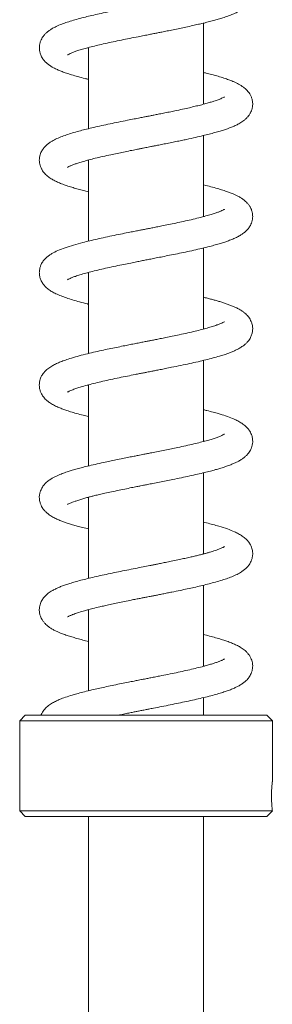
# Model space of a CAD drawing. Units: millimetres. Extents: x -640 to 831, y -971 to 1279.
# Drawn here: x -303 to -258, y 639 to 814 of the extents above; entities that cross this region are included whole.
import ezdxf

# ---------------------------------------------------------------- set-up
doc = ezdxf.new("R2010")
doc.units = ezdxf.units.MM

msp = doc.modelspace()

# ---------------------------------------------------------------- linework, layer by layer
at = {"color": 7, "linetype": 'Continuous', "lineweight": 15}
for p, q in [((-270.54, 799.39), (-270.54, 813.82)), ((-291.04, 809.39), (-291.19, 809.42)), ((-291.04, 809.46), (-291.04, 795.03)), ((-270.54, 799.46), (-270.4, 799.42)), ((-270.54, 779.39), (-270.54, 793.82)), ((-291.04, 789.39), (-291.19, 789.43)), ((-291.04, 789.46), (-291.04, 775.03)), ((-270.54, 779.46), (-270.4, 779.43)), ((-270.54, 759.39), (-270.54, 773.82)), ((-291.04, 769.39), (-291.18, 769.43)), ((-291.04, 769.46), (-291.04, 755.03)), ((-270.54, 759.46), (-270.4, 759.43)), ((-270.54, 739.39), (-270.54, 753.82)), ((-291.04, 749.39), (-291.19, 749.42)), ((-291.04, 749.47), (-291.04, 735.03)), ((-270.54, 739.46), (-270.4, 739.42)), ((-270.54, 719.39), (-270.54, 733.82)), ((-291.04, 729.39), (-291.19, 729.43)), ((-291.04, 729.46), (-291.04, 715.03)), ((-270.54, 719.46), (-270.4, 719.42)), ((-270.54, 699.39), (-270.54, 713.82)), ((-291.04, 709.46), (-291.04, 695.03)), ((-291.04, 709.39), (-291.19, 709.43)), ((-270.54, 690.68), (-270.54, 693.82)), ((-302.29, 690.68), (-303.29, 689.68)), ((-259.29, 690.68), (-302.29, 690.68)), ((-258.29, 689.68), (-259.29, 690.68)), ((-303.29, 689.68), (-303.29, 673.68)), ((-258.29, 689.68), (-303.29, 689.68)), ((-258.29, 678.84), (-258.29, 689.68)), ((-303.29, 673.68), (-302.29, 672.68)), ((-258.29, 673.68), (-303.29, 673.68)), ((-259.29, 672.68), (-302.29, 672.68)), ((-291.04, 672.68), (-291.04, 572.68)), ((-270.54, 572.68), (-270.54, 672.68)), ((-259.29, 672.68), (-258.29, 673.68))]:
    msp.add_line(p, q, dxfattribs=at)
for points, knots in [([(-294.76, 808.17), (-294.76, 808.17), (-294.78, 808.15), (-294.64, 808.24), (-294.35, 808.38), (-293.89, 808.58), (-293.28, 808.8), (-292.54, 809.04), (-291.64, 809.31), (-290.58, 809.59), (-289.39, 809.88), (-288.08, 810.19), (-286.67, 810.49), (-285.2, 810.8), (-283.7, 811.1), (-282.34, 811.37), (-281.17, 811.6), (-280.25, 811.78), (-279.44, 811.94), (-278.69, 812.09), (-277.89, 812.24), (-276.98, 812.43), (-275.92, 812.64), (-274.8, 812.87), (-273.63, 813.12), (-272.52, 813.36), (-271.5, 813.59), (-270.66, 813.78), (-269.84, 813.99), (-269, 814.2), (-268.12, 814.45), (-267.26, 814.7), (-266.38, 814.99), (-265.54, 815.31), (-264.7, 815.67), (-263.97, 816.06), (-263.42, 816.44), (-263.02, 816.78), (-262.71, 817.09), (-262.4, 817.48), (-262.14, 817.92), (-261.95, 818.38), (-261.82, 818.9), (-261.78, 819.41), (-261.81, 819.86), (-261.9, 820.29), (-262.02, 820.66), (-262.25, 821.15), (-262.63, 821.69), (-263.11, 822.16), (-263.57, 822.52), (-264.14, 822.88), (-264.84, 823.24), (-265.67, 823.6), (-266.49, 823.89), (-267.29, 824.15), (-268.05, 824.38), (-268.84, 824.6), (-269.66, 824.82), (-270.26, 824.96), (-270.54, 825.03)], [0, 0, 0, 0, 0.006162, 0.021807, 0.041648, 0.060599, 0.07941, 0.099729, 0.121571, 0.144282, 0.167679, 0.191755, 0.216219, 0.240366, 0.264154, 0.287581, 0.303953, 0.318144, 0.330138, 0.341292, 0.352873, 0.367089, 0.383957, 0.403078, 0.421271, 0.441762, 0.459731, 0.475157, 0.4881, 0.507141, 0.525331, 0.543851, 0.564848, 0.588551, 0.610773, 0.635259, 0.658104, 0.6683, 0.679075, 0.691305, 0.704221, 0.715782, 0.725793, 0.738396, 0.749272, 0.755966, 0.764466, 0.775775, 0.795258, 0.811327, 0.827208, 0.845138, 0.869928, 0.893046, 0.914524, 0.933606, 0.950148, 0.965715, 0.984006, 1, 1, 1, 1]), ([(-266.81, 820.69), (-266.81, 820.69), (-266.81, 820.7), (-266.88, 820.65), (-267.06, 820.56), (-267.32, 820.43), (-267.65, 820.29), (-268.02, 820.15), (-268.39, 820.02), (-268.85, 819.87), (-269.45, 819.69), (-270.22, 819.47), (-271.02, 819.26), (-271.88, 819.04), (-272.82, 818.82), (-273.94, 818.57), (-275.11, 818.32), (-276.26, 818.08), (-277.25, 817.88), (-278.1, 817.71), (-278.8, 817.57), (-279.48, 817.43), (-280.23, 817.29), (-281.14, 817.11), (-282.17, 816.91), (-283.4, 816.67), (-284.77, 816.39), (-286.26, 816.09), (-287.72, 815.79), (-289.11, 815.48), (-290.41, 815.19), (-291.67, 814.89), (-292.87, 814.57), (-294.03, 814.24), (-295.09, 813.9), (-296.08, 813.54), (-296.91, 813.17), (-297.55, 812.82), (-298.06, 812.49), (-298.5, 812.14), (-298.83, 811.81), (-299.07, 811.52), (-299.28, 811.22), (-299.5, 810.82), (-299.67, 810.37), (-299.77, 809.92), (-299.8, 809.47), (-299.78, 808.98), (-299.68, 808.53), (-299.54, 808.14), (-299.38, 807.79), (-299.14, 807.41), (-298.79, 806.99), (-298.35, 806.58), (-297.91, 806.26), (-297.5, 806), (-297, 805.73), (-296.43, 805.47), (-295.73, 805.18), (-294.95, 804.9), (-294.02, 804.61), (-292.91, 804.29), (-291.9, 804.02), (-291.24, 803.87), (-291.04, 803.82)], [0, 0, 0, 0, 0.004343, 0.01667, 0.03124, 0.047677, 0.06179, 0.073969, 0.085374, 0.096036, 0.113177, 0.130615, 0.148547, 0.163927, 0.181482, 0.201225, 0.223174, 0.241361, 0.257239, 0.270621, 0.281493, 0.290157, 0.302017, 0.315984, 0.332067, 0.349306, 0.372557, 0.396126, 0.420026, 0.44381, 0.466752, 0.488839, 0.51423, 0.539167, 0.564072, 0.589427, 0.616638, 0.634549, 0.651569, 0.66735, 0.681182, 0.689039, 0.696944, 0.706753, 0.718088, 0.728494, 0.737371, 0.748948, 0.760331, 0.767741, 0.77584, 0.78621, 0.801602, 0.81736, 0.83195, 0.845559, 0.85836, 0.878184, 0.89724, 0.916652, 0.938657, 0.963331, 0.989066, 1, 1, 1, 1]), ([(-294.78, 788.15), (-294.77, 788.16), (-294.76, 788.17), (-294.63, 788.24), (-294.44, 788.34), (-294.2, 788.44), (-293.96, 788.55), (-293.69, 788.65), (-293.31, 788.79), (-292.75, 788.98), (-291.94, 789.22), (-290.96, 789.49), (-289.81, 789.78), (-288.5, 790.09), (-287.19, 790.38), (-285.94, 790.64), (-284.79, 790.88), (-283.63, 791.12), (-282.64, 791.31), (-281.86, 791.47), (-281.3, 791.57), (-280.84, 791.67), (-280.39, 791.75), (-279.9, 791.85), (-279.26, 791.98), (-278.47, 792.13), (-277.53, 792.32), (-276.5, 792.52), (-275.47, 792.73), (-274.49, 792.93), (-273.31, 793.18), (-272.02, 793.47), (-270.68, 793.78), (-269.53, 794.06), (-268.52, 794.34), (-267.61, 794.6), (-266.82, 794.85), (-266.1, 795.1), (-265.41, 795.36), (-264.72, 795.66), (-264.06, 796.01), (-263.48, 796.39), (-263, 796.8), (-262.68, 797.12), (-262.45, 797.42), (-262.29, 797.66), (-262.18, 797.85), (-262.06, 798.1), (-261.91, 798.48), (-261.79, 799.06), (-261.78, 799.74), (-261.92, 800.42), (-262.17, 801), (-262.41, 801.38), (-262.64, 801.68), (-262.89, 801.94), (-263.15, 802.19), (-263.47, 802.44), (-263.86, 802.71), (-264.33, 802.98), (-264.83, 803.23), (-265.3, 803.44), (-265.69, 803.6), (-266.2, 803.79), (-266.93, 804.04), (-267.87, 804.33), (-268.87, 804.61), (-269.73, 804.84), (-270.32, 804.98), (-270.54, 805.03)], [0, 0, 0, 0, 0.010266, 0.023824, 0.038328, 0.050833, 0.061196, 0.070098, 0.079152, 0.09788, 0.117739, 0.139303, 0.162598, 0.187352, 0.212263, 0.230936, 0.249598, 0.268246, 0.285763, 0.295719, 0.304269, 0.311409, 0.317287, 0.324595, 0.33432, 0.346472, 0.361064, 0.377867, 0.394474, 0.410268, 0.425242, 0.452699, 0.476817, 0.49757, 0.519058, 0.538949, 0.557302, 0.574488, 0.593882, 0.612431, 0.633312, 0.656434, 0.668838, 0.681074, 0.691138, 0.698889, 0.704321, 0.708138, 0.716923, 0.729672, 0.745547, 0.763772, 0.775595, 0.785588, 0.79464, 0.803813, 0.813149, 0.82384, 0.838007, 0.854419, 0.870001, 0.88288, 0.893134, 0.902046, 0.923954, 0.947595, 0.966987, 0.987773, 1, 1, 1, 1]), ([(-266.81, 800.69), (-266.81, 800.7), (-266.8, 800.71), (-266.88, 800.65), (-267.02, 800.58), (-267.3, 800.44), (-267.59, 800.32), (-267.92, 800.19), (-268.27, 800.06), (-268.74, 799.91), (-269.35, 799.72), (-270.15, 799.49), (-271.05, 799.25), (-272.03, 799.01), (-273.08, 798.76), (-274.29, 798.49), (-275.5, 798.24), (-276.65, 798), (-277.64, 797.8), (-278.56, 797.62), (-279.33, 797.46), (-279.95, 797.34), (-280.51, 797.23), (-281.14, 797.11), (-281.96, 796.95), (-282.97, 796.75), (-284.23, 796.5), (-285.67, 796.21), (-287.21, 795.89), (-288.7, 795.58), (-290.09, 795.26), (-291.36, 794.96), (-292.54, 794.66), (-293.65, 794.35), (-294.73, 794.02), (-295.73, 793.67), (-296.68, 793.28), (-297.41, 792.91), (-297.99, 792.54), (-298.42, 792.21), (-298.74, 791.9), (-298.96, 791.66), (-299.12, 791.45), (-299.27, 791.23), (-299.43, 790.95), (-299.59, 790.6), (-299.72, 790.16), (-299.8, 789.68), (-299.8, 789.2), (-299.73, 788.74), (-299.62, 788.35), (-299.49, 788.04), (-299.36, 787.78), (-299.2, 787.51), (-298.88, 787.08), (-298.35, 786.57), (-297.72, 786.13), (-297.05, 785.76), (-296.39, 785.45), (-295.61, 785.14), (-294.74, 784.83), (-293.82, 784.55), (-292.89, 784.29), (-291.99, 784.05), (-291.34, 783.89), (-291.04, 783.82)], [0, 0, 0, 0, 0.001751, 0.013362, 0.029658, 0.04431, 0.056877, 0.0675, 0.078439, 0.090211, 0.107208, 0.125704, 0.146543, 0.164234, 0.183708, 0.204983, 0.228071, 0.244476, 0.261053, 0.275447, 0.28743, 0.296987, 0.304109, 0.313587, 0.326115, 0.341763, 0.360046, 0.38484, 0.409671, 0.43455, 0.459372, 0.482937, 0.504919, 0.529202, 0.553447, 0.579401, 0.606008, 0.632589, 0.648394, 0.663273, 0.675699, 0.685241, 0.690049, 0.695536, 0.702572, 0.711066, 0.720888, 0.733061, 0.744046, 0.75469, 0.763348, 0.769742, 0.775808, 0.783543, 0.793357, 0.816052, 0.839028, 0.858909, 0.878008, 0.900024, 0.923323, 0.94446, 0.963463, 0.983022, 1, 1, 1, 1]), ([(-294.77, 768.16), (-294.76, 768.16), (-294.74, 768.18), (-294.55, 768.28), (-294.31, 768.4), (-293.93, 768.56), (-293.37, 768.77), (-292.55, 769.04), (-291.53, 769.34), (-290.34, 769.65), (-289.04, 769.97), (-287.64, 770.28), (-286.21, 770.59), (-284.83, 770.87), (-283.59, 771.12), (-282.54, 771.33), (-281.63, 771.51), (-280.79, 771.68), (-279.91, 771.85), (-278.91, 772.04), (-277.79, 772.27), (-276.53, 772.52), (-275.16, 772.79), (-273.72, 773.09), (-272.27, 773.41), (-270.83, 773.74), (-269.55, 774.06), (-268.46, 774.35), (-267.57, 774.61), (-266.79, 774.86), (-266.04, 775.12), (-265.34, 775.39), (-264.65, 775.7), (-264.06, 776.02), (-263.5, 776.38), (-263, 776.79), (-262.56, 777.25), (-262.23, 777.74), (-262, 778.24), (-261.86, 778.71), (-261.79, 779.17), (-261.79, 779.55), (-261.82, 779.86), (-261.87, 780.13), (-261.94, 780.4), (-262.03, 780.68), (-262.2, 781.03), (-262.44, 781.43), (-262.75, 781.8), (-263.07, 782.12), (-263.41, 782.4), (-263.82, 782.68), (-264.28, 782.96), (-264.78, 783.21), (-265.23, 783.41), (-265.61, 783.56), (-265.93, 783.69), (-266.27, 783.81), (-266.66, 783.95), (-267.26, 784.14), (-268.11, 784.4), (-269.25, 784.71), (-270.08, 784.92), (-270.53, 785.03), (-270.54, 785.03)], [0, 0, 0, 0, 0.015192, 0.029807, 0.043756, 0.057451, 0.077928, 0.100764, 0.125335, 0.15047, 0.175528, 0.200487, 0.22531, 0.248117, 0.267709, 0.284051, 0.297161, 0.30957, 0.322818, 0.337976, 0.355361, 0.37499, 0.396883, 0.420633, 0.445367, 0.471084, 0.497817, 0.51855, 0.538637, 0.557022, 0.573822, 0.594685, 0.614424, 0.634733, 0.650915, 0.668466, 0.686336, 0.70197, 0.71191, 0.722754, 0.733195, 0.741672, 0.748684, 0.754196, 0.759368, 0.766226, 0.775264, 0.786499, 0.798556, 0.809678, 0.821816, 0.83603, 0.85229, 0.867968, 0.880787, 0.890328, 0.898444, 0.90739, 0.917247, 0.928009, 0.950851, 0.975179, 0.999324, 1, 1, 1, 1]), ([(-266.82, 780.68), (-266.82, 780.69), (-266.79, 780.71), (-266.9, 780.64), (-267.12, 780.53), (-267.44, 780.38), (-267.88, 780.2), (-268.46, 780), (-269.2, 779.76), (-270.18, 779.48), (-271.36, 779.17), (-272.71, 778.85), (-274.08, 778.54), (-275.43, 778.25), (-276.72, 777.98), (-277.87, 777.75), (-278.88, 777.55), (-279.73, 777.38), (-280.51, 777.23), (-281.23, 777.09), (-281.95, 776.95), (-282.76, 776.79), (-283.78, 776.59), (-285.04, 776.34), (-286.51, 776.04), (-288.03, 775.72), (-289.49, 775.4), (-290.82, 775.09), (-292.25, 774.74), (-293.74, 774.33), (-295.22, 773.86), (-296.5, 773.37), (-297.39, 772.92), (-298.05, 772.5), (-298.51, 772.13), (-298.99, 771.65), (-299.35, 771.13), (-299.61, 770.54), (-299.73, 770.1), (-299.78, 769.74), (-299.8, 769.44), (-299.78, 769.1), (-299.72, 768.66), (-299.53, 768.08), (-299.19, 767.47), (-298.75, 766.94), (-298.21, 766.46), (-297.56, 766.03), (-296.82, 765.64), (-295.95, 765.27), (-294.96, 764.91), (-293.87, 764.56), (-292.62, 764.21), (-291.66, 763.96), (-291.1, 763.83), (-291.04, 763.82)], [0, 0, 0, 0, 0.004289, 0.020988, 0.036186, 0.051441, 0.06759, 0.085371, 0.105305, 0.12651, 0.153678, 0.179438, 0.203756, 0.226588, 0.247595, 0.266609, 0.281304, 0.294508, 0.306268, 0.317208, 0.327617, 0.339727, 0.354407, 0.374801, 0.398741, 0.42446, 0.449396, 0.473532, 0.496861, 0.531308, 0.566715, 0.601264, 0.634447, 0.650575, 0.666766, 0.684194, 0.701701, 0.713997, 0.724218, 0.732404, 0.738672, 0.744813, 0.755179, 0.768759, 0.784426, 0.800385, 0.821763, 0.843462, 0.865635, 0.891817, 0.917024, 0.942499, 0.969187, 0.996651, 1, 1, 1, 1]), ([(-294.76, 748.17), (-294.76, 748.17), (-294.76, 748.16), (-294.63, 748.24), (-294.38, 748.37), (-294.04, 748.51), (-293.58, 748.7), (-292.95, 748.91), (-292.09, 749.18), (-291.03, 749.47), (-289.82, 749.78), (-288.5, 750.09), (-287.07, 750.41), (-285.6, 750.72), (-284.14, 751.01), (-282.93, 751.26), (-281.96, 751.45), (-281.26, 751.58), (-280.67, 751.7), (-280.19, 751.79), (-279.68, 751.89), (-279.05, 752.02), (-278.24, 752.17), (-277.28, 752.37), (-276.04, 752.61), (-274.58, 752.91), (-273.01, 753.25), (-271.52, 753.58), (-270.13, 753.91), (-268.85, 754.24), (-267.78, 754.54), (-266.91, 754.82), (-266.21, 755.06), (-265.59, 755.29), (-265, 755.54), (-264.42, 755.82), (-263.83, 756.15), (-263.3, 756.53), (-262.83, 756.95), (-262.51, 757.33), (-262.27, 757.69), (-262.1, 758.01), (-261.97, 758.34), (-261.86, 758.72), (-261.78, 759.22), (-261.79, 759.74), (-261.88, 760.24), (-262.04, 760.7), (-262.26, 761.14), (-262.5, 761.5), (-262.75, 761.8), (-263.03, 762.09), (-263.37, 762.37), (-263.8, 762.68), (-264.32, 762.98), (-264.92, 763.28), (-265.54, 763.54), (-266.17, 763.78), (-266.81, 764), (-267.46, 764.21), (-268.12, 764.4), (-268.79, 764.59), (-269.49, 764.77), (-270.08, 764.92), (-270.44, 765.01), (-270.54, 765.03)], [0, 0, 0, 0, 0.007783, 0.023856, 0.040218, 0.055464, 0.069642, 0.08973, 0.111978, 0.136117, 0.160676, 0.18543, 0.210372, 0.235202, 0.258551, 0.280226, 0.29242, 0.303485, 0.31253, 0.31953, 0.325821, 0.335844, 0.348327, 0.363281, 0.380723, 0.406875, 0.433073, 0.459049, 0.484812, 0.510363, 0.535053, 0.554232, 0.57151, 0.587661, 0.604173, 0.621444, 0.640254, 0.661118, 0.674622, 0.688132, 0.699134, 0.707485, 0.714445, 0.721843, 0.733593, 0.746455, 0.756698, 0.768191, 0.778584, 0.788484, 0.797856, 0.808637, 0.820801, 0.834333, 0.853158, 0.87192, 0.889159, 0.904964, 0.921612, 0.936894, 0.951397, 0.965633, 0.979613, 0.994301, 1, 1, 1, 1]), ([(-266.82, 760.69), (-266.82, 760.69), (-266.83, 760.69), (-266.97, 760.6), (-267.25, 760.46), (-267.64, 760.3), (-268.19, 760.09), (-268.94, 759.84), (-269.86, 759.57), (-270.89, 759.29), (-272.04, 759), (-273.37, 758.7), (-274.75, 758.39), (-276.06, 758.12), (-277.2, 757.89), (-278.2, 757.69), (-279.07, 757.51), (-279.79, 757.37), (-280.47, 757.24), (-281.17, 757.1), (-281.98, 756.94), (-282.89, 756.76), (-283.85, 756.58), (-284.92, 756.36), (-286.1, 756.12), (-287.4, 755.86), (-288.76, 755.56), (-290.18, 755.24), (-291.64, 754.89), (-293.06, 754.52), (-294.32, 754.15), (-295.36, 753.8), (-296.2, 753.48), (-296.92, 753.16), (-297.61, 752.79), (-298.16, 752.42), (-298.62, 752.02), (-298.95, 751.68), (-299.2, 751.35), (-299.37, 751.07), (-299.51, 750.78), (-299.66, 750.41), (-299.77, 749.94), (-299.81, 749.44), (-299.77, 748.91), (-299.64, 748.37), (-299.43, 747.89), (-299.21, 747.52), (-298.97, 747.21), (-298.71, 746.91), (-298.38, 746.61), (-297.89, 746.24), (-297.28, 745.87), (-296.55, 745.52), (-295.81, 745.22), (-295.06, 744.94), (-294.2, 744.66), (-293.17, 744.36), (-292.12, 744.08), (-291.37, 743.9), (-291.04, 743.82)], [0, 0, 0, 0, 0.011746, 0.02767, 0.04409, 0.061005, 0.078393, 0.101805, 0.123978, 0.145267, 0.167961, 0.19233, 0.218384, 0.238762, 0.257149, 0.272868, 0.285896, 0.297467, 0.306372, 0.317002, 0.329808, 0.343716, 0.358523, 0.374235, 0.393718, 0.41447, 0.437073, 0.461807, 0.488724, 0.517874, 0.547532, 0.572916, 0.594815, 0.615118, 0.636077, 0.659186, 0.671308, 0.683735, 0.694538, 0.702717, 0.708699, 0.716645, 0.727347, 0.73936, 0.749945, 0.763407, 0.775328, 0.784156, 0.79264, 0.803096, 0.815888, 0.829732, 0.853374, 0.875973, 0.895545, 0.91406, 0.934749, 0.957654, 0.981872, 1, 1, 1, 1]), ([(-294.76, 728.17), (-294.76, 728.17), (-294.77, 728.16), (-294.59, 728.27), (-294.31, 728.4), (-293.93, 728.56), (-293.41, 728.75), (-292.8, 728.96), (-292.08, 729.18), (-291.38, 729.38), (-290.72, 729.55), (-290.06, 729.72), (-289.29, 729.91), (-288.35, 730.12), (-287.22, 730.37), (-285.94, 730.64), (-284.64, 730.91), (-283.46, 731.15), (-282.52, 731.34), (-281.8, 731.48), (-281.16, 731.6), (-280.43, 731.75), (-279.49, 731.93), (-278.39, 732.15), (-277.21, 732.38), (-275.9, 732.64), (-274.49, 732.93), (-273.01, 733.25), (-271.64, 733.55), (-270.41, 733.84), (-269.35, 734.11), (-268.44, 734.36), (-267.62, 734.6), (-266.82, 734.84), (-266.06, 735.11), (-265.38, 735.38), (-264.79, 735.64), (-264.24, 735.91), (-263.73, 736.22), (-263.29, 736.54), (-262.89, 736.9), (-262.54, 737.29), (-262.3, 737.64), (-262.13, 737.95), (-261.98, 738.32), (-261.85, 738.76), (-261.77, 739.35), (-261.81, 739.96), (-261.98, 740.56), (-262.19, 741.02), (-262.4, 741.36), (-262.62, 741.65), (-262.87, 741.93), (-263.29, 742.32), (-263.89, 742.74), (-264.6, 743.13), (-265.49, 743.53), (-266.57, 743.93), (-267.75, 744.3), (-268.87, 744.61), (-269.75, 744.84), (-270.34, 744.98), (-270.54, 745.03)], [0, 0, 0, 0, 0.009195, 0.026974, 0.044691, 0.061448, 0.077183, 0.096809, 0.114915, 0.131872, 0.144309, 0.156915, 0.171664, 0.188832, 0.20844, 0.230506, 0.252927, 0.271501, 0.286083, 0.296647, 0.304751, 0.315797, 0.330252, 0.347952, 0.366443, 0.384951, 0.409655, 0.434405, 0.458747, 0.4813, 0.501954, 0.520775, 0.537503, 0.55585, 0.575797, 0.594883, 0.61182, 0.627759, 0.646014, 0.660011, 0.674, 0.687671, 0.698663, 0.706443, 0.713612, 0.723675, 0.735895, 0.752418, 0.766464, 0.776327, 0.78498, 0.792696, 0.802703, 0.815722, 0.839344, 0.862308, 0.884624, 0.916857, 0.947013, 0.967034, 0.988633, 1, 1, 1, 1]), ([(-266.82, 740.69), (-266.82, 740.69), (-266.81, 740.7), (-266.93, 740.62), (-267.26, 740.46), (-267.79, 740.24), (-268.44, 740), (-269.2, 739.76), (-270.08, 739.51), (-271.1, 739.24), (-272.3, 738.94), (-273.66, 738.63), (-275, 738.34), (-276.27, 738.08), (-277.44, 737.84), (-278.61, 737.6), (-279.65, 737.4), (-280.49, 737.23), (-281.12, 737.11), (-281.67, 737), (-282.25, 736.89), (-282.97, 736.75), (-283.89, 736.57), (-284.98, 736.35), (-286.13, 736.12), (-287.25, 735.89), (-288.51, 735.62), (-289.83, 735.32), (-291.18, 735.01), (-292.32, 734.72), (-293.28, 734.45), (-294.11, 734.21), (-294.77, 734), (-295.29, 733.82), (-295.72, 733.67), (-296.17, 733.49), (-296.65, 733.28), (-297.15, 733.04), (-297.67, 732.75), (-298.23, 732.37), (-298.76, 731.91), (-299.12, 731.46), (-299.34, 731.12), (-299.51, 730.78), (-299.68, 730.34), (-299.79, 729.79), (-299.81, 729.17), (-299.71, 728.58), (-299.51, 728.04), (-299.29, 727.65), (-299.04, 727.28), (-298.72, 726.92), (-298.26, 726.51), (-297.71, 726.12), (-297.06, 725.76), (-296.35, 725.43), (-295.67, 725.16), (-294.99, 724.92), (-294.26, 724.69), (-293.46, 724.44), (-292.55, 724.19), (-291.74, 723.98), (-291.21, 723.86), (-291.04, 723.82)], [0, 0, 0, 0, 0.004542, 0.020515, 0.043382, 0.065035, 0.085575, 0.105438, 0.125474, 0.147208, 0.170677, 0.195581, 0.220617, 0.239382, 0.258134, 0.276871, 0.29436, 0.306088, 0.315778, 0.323421, 0.331387, 0.342485, 0.356736, 0.374161, 0.393204, 0.411425, 0.428788, 0.45579, 0.480365, 0.502496, 0.522455, 0.540835, 0.557643, 0.569209, 0.580015, 0.591979, 0.605754, 0.621019, 0.637475, 0.655675, 0.676793, 0.690422, 0.700778, 0.707877, 0.717907, 0.729941, 0.743517, 0.759291, 0.770724, 0.780607, 0.788523, 0.802011, 0.818028, 0.837647, 0.860456, 0.881396, 0.899512, 0.915738, 0.933532, 0.951255, 0.970347, 0.990816, 1, 1, 1, 1]), ([(-294.78, 708.16), (-294.77, 708.16), (-294.75, 708.17), (-294.62, 708.25), (-294.43, 708.34), (-294.21, 708.44), (-293.99, 708.53), (-293.61, 708.68), (-292.98, 708.91), (-292.09, 709.18), (-291.16, 709.44), (-290.19, 709.69), (-289.17, 709.93), (-288.15, 710.17), (-287.18, 710.38), (-286.1, 710.61), (-284.92, 710.85), (-283.8, 711.08), (-282.82, 711.28), (-282.03, 711.43), (-281.33, 711.57), (-280.74, 711.69), (-280.25, 711.78), (-279.78, 711.87), (-279.24, 711.98), (-278.55, 712.11), (-277.79, 712.26), (-276.98, 712.43), (-275.95, 712.63), (-274.76, 712.88), (-273.44, 713.15), (-272.22, 713.42), (-271.02, 713.7), (-269.84, 713.99), (-268.65, 714.3), (-267.51, 714.63), (-266.45, 714.97), (-265.47, 715.33), (-264.57, 715.73), (-263.85, 716.14), (-263.29, 716.54), (-262.83, 716.95), (-262.42, 717.43), (-262.09, 718.01), (-261.9, 718.54), (-261.82, 718.94), (-261.79, 719.27), (-261.79, 719.57), (-261.82, 719.86), (-261.88, 720.2), (-261.99, 720.58), (-262.22, 721.1), (-262.56, 721.61), (-263.06, 722.13), (-263.63, 722.57), (-264.3, 722.97), (-265.14, 723.38), (-266.28, 723.83), (-267.59, 724.25), (-268.87, 724.61), (-269.79, 724.85), (-270.38, 724.99), (-270.54, 725.03)], [0, 0, 0, 0, 0.01109, 0.024956, 0.039074, 0.050762, 0.059909, 0.06751, 0.091922, 0.117585, 0.134953, 0.154485, 0.177531, 0.193065, 0.209885, 0.227996, 0.247406, 0.266934, 0.281139, 0.293357, 0.303574, 0.313583, 0.320385, 0.326041, 0.335312, 0.345274, 0.357588, 0.370568, 0.383, 0.406433, 0.427611, 0.447971, 0.469328, 0.491703, 0.514529, 0.540851, 0.565994, 0.591308, 0.617609, 0.64387, 0.659935, 0.676141, 0.692768, 0.70876, 0.719997, 0.729145, 0.736329, 0.742056, 0.749121, 0.756501, 0.765312, 0.775523, 0.79228, 0.809162, 0.830614, 0.852272, 0.874482, 0.908912, 0.944312, 0.967569, 0.990751, 1, 1, 1, 1]), ([(-266.82, 720.69), (-266.83, 720.68), (-266.84, 720.68), (-266.98, 720.6), (-267.16, 720.5), (-267.42, 720.39), (-267.78, 720.24), (-268.23, 720.08), (-268.7, 719.92), (-269.21, 719.76), (-269.74, 719.6), (-270.31, 719.44), (-270.95, 719.28), (-271.63, 719.11), (-272.37, 718.93), (-273.18, 718.74), (-274.11, 718.53), (-275.15, 718.31), (-276.23, 718.08), (-277.26, 717.88), (-278.14, 717.7), (-278.87, 717.55), (-279.5, 717.43), (-280.29, 717.27), (-281.36, 717.06), (-282.74, 716.79), (-284.22, 716.5), (-285.71, 716.2), (-287.19, 715.9), (-288.62, 715.59), (-289.97, 715.29), (-291.23, 714.99), (-292.39, 714.7), (-293.42, 714.42), (-294.33, 714.14), (-295.13, 713.88), (-295.83, 713.63), (-296.48, 713.36), (-297.11, 713.06), (-297.73, 712.72), (-298.41, 712.24), (-298.99, 711.67), (-299.46, 710.94), (-299.71, 710.26), (-299.79, 709.68), (-299.8, 709.31), (-299.77, 708.98), (-299.72, 708.69), (-299.64, 708.41), (-299.53, 708.12), (-299.36, 707.76), (-299.1, 707.36), (-298.78, 706.98), (-298.44, 706.66), (-298.06, 706.36), (-297.59, 706.06), (-297.08, 705.77), (-296.54, 705.52), (-296.07, 705.32), (-295.66, 705.16), (-295.26, 705.02), (-294.72, 704.83), (-294.01, 704.61), (-293.08, 704.34), (-292.09, 704.07), (-291.38, 703.9), (-291.04, 703.82)], [0, 0, 0, 0, 0.013019, 0.025579, 0.03827, 0.050114, 0.066196, 0.080696, 0.094279, 0.107115, 0.119907, 0.132718, 0.145576, 0.159976, 0.173217, 0.187996, 0.204323, 0.222207, 0.240913, 0.257378, 0.271253, 0.282519, 0.291338, 0.300519, 0.318816, 0.340738, 0.363856, 0.387288, 0.411048, 0.43507, 0.458703, 0.481792, 0.504338, 0.526227, 0.546854, 0.56613, 0.58442, 0.602236, 0.620384, 0.639367, 0.661421, 0.687029, 0.705551, 0.723149, 0.733615, 0.742066, 0.74901, 0.755313, 0.760402, 0.767561, 0.777045, 0.788786, 0.800943, 0.812836, 0.826401, 0.842433, 0.860324, 0.875986, 0.888699, 0.898946, 0.90925, 0.920045, 0.939129, 0.959509, 0.981152, 1, 1, 1, 1]), ([(-285.78, 690.68), (-285.61, 690.71), (-285.12, 690.81), (-284.34, 690.97), (-283.48, 691.15), (-282.76, 691.29), (-282.18, 691.4), (-281.73, 691.49), (-281.34, 691.57), (-280.87, 691.66), (-280.23, 691.79), (-279.24, 691.98), (-277.96, 692.23), (-276.46, 692.53), (-274.98, 692.83), (-273.54, 693.13), (-272.15, 693.44), (-270.81, 693.75), (-269.55, 694.06), (-268.39, 694.37), (-267.37, 694.67), (-266.51, 694.95), (-265.75, 695.23), (-265.08, 695.5), (-264.48, 695.79), (-263.94, 696.09), (-263.42, 696.44), (-262.99, 696.8), (-262.69, 697.12), (-262.45, 697.41), (-262.24, 697.74), (-262.05, 698.12), (-261.9, 698.55), (-261.81, 699.01), (-261.78, 699.48), (-261.83, 699.99), (-261.95, 700.45), (-262.09, 700.81), (-262.23, 701.09), (-262.4, 701.37), (-262.65, 701.69), (-262.97, 702.03), (-263.32, 702.33), (-263.65, 702.57), (-264.1, 702.85), (-264.66, 703.16), (-265.37, 703.47), (-266.13, 703.77), (-266.97, 704.05), (-267.88, 704.33), (-268.91, 704.62), (-269.81, 704.86), (-270.37, 704.99), (-270.54, 705.03)], [0, 0, 0, 0, 0.0107707, 0.0312692, 0.0488526, 0.0635057, 0.0752142, 0.0839661, 0.0903091, 0.0992534, 0.1120027, 0.1285434, 0.1586911, 0.1890597, 0.2196586, 0.250483, 0.2814845, 0.3126624, 0.3440402, 0.3755847, 0.4053797, 0.4324804, 0.4570016, 0.4828547, 0.5043999, 0.5272621, 0.5502138, 0.5725324, 0.5868756, 0.5977484, 0.6086853, 0.6209898, 0.6345052, 0.6472702, 0.6614809, 0.6772881, 0.6908753, 0.7007377, 0.708411, 0.7190837, 0.7330669, 0.7488727, 0.7644256, 0.7797316, 0.7944646, 0.8217081, 0.8482745, 0.8769631, 0.9015247, 0.929545, 0.9595086, 0.9878689, 1, 1, 1, 1]), ([(-266.81, 700.69), (-266.81, 700.69), (-266.8, 700.7), (-266.86, 700.66), (-266.99, 700.59), (-267.19, 700.49), (-267.4, 700.4), (-267.62, 700.31), (-267.89, 700.2), (-268.26, 700.07), (-268.8, 699.89), (-269.46, 699.68), (-270.33, 699.44), (-271.39, 699.16), (-272.65, 698.86), (-274, 698.56), (-275.41, 698.25), (-276.87, 697.95), (-278.17, 697.69), (-279.26, 697.48), (-280.07, 697.32), (-280.75, 697.18), (-281.25, 697.09), (-281.69, 697), (-282.24, 696.89), (-283, 696.74), (-284, 696.55), (-285.21, 696.31), (-286.51, 696.04), (-287.8, 695.77), (-289, 695.51), (-290.22, 695.23), (-291.43, 694.94), (-292.58, 694.65), (-293.74, 694.33), (-294.85, 693.98), (-295.81, 693.64), (-296.61, 693.31), (-297.31, 692.96), (-297.87, 692.63), (-298.34, 692.27), (-298.71, 691.92), (-299.01, 691.56), (-299.26, 691.18), (-299.42, 690.88), (-299.49, 690.72), (-299.5, 690.68)], [0, 0, 0, 0, 0.00225, 0.018316, 0.037793, 0.056753, 0.072073, 0.083624, 0.093939, 0.111818, 0.132616, 0.156363, 0.181454, 0.214811, 0.248045, 0.281131, 0.314031, 0.346696, 0.379112, 0.398443, 0.416762, 0.431197, 0.441525, 0.448314, 0.459625, 0.475919, 0.497225, 0.523577, 0.553737, 0.583096, 0.611221, 0.63809, 0.671923, 0.703453, 0.732884, 0.77352, 0.810988, 0.835912, 0.864202, 0.895395, 0.911055, 0.926782, 0.944786, 0.966231, 0.991191, 1, 1, 1, 1]), ([(-270.54, 699.46), (-270.5, 699.45), (-270.44, 699.44), (-270.4, 699.43), (-270.4, 699.43)], [0, 0, 0, 0, 0.9188723, 1, 1, 1, 1]), ([(-258.29, 673.68), (-258.3, 673.71), (-258.3, 673.76), (-258.35, 674.21), (-258.4, 674.86), (-258.44, 675.69), (-258.45, 676.57), (-258.42, 677.42), (-258.37, 678.15), (-258.32, 678.65), (-258.29, 678.89), (-258.3, 678.85), (-258.3, 678.84)], [0, 0, 0, 0, 0.106886, 0.213753, 0.321067, 0.42868, 0.535803, 0.642414, 0.749286, 0.856787, 0.964306, 1, 1, 1, 1])]:
    msp.add_open_spline(points, degree=3, knots=knots, dxfattribs=at)

doc.saveas('drawing.dxf')
